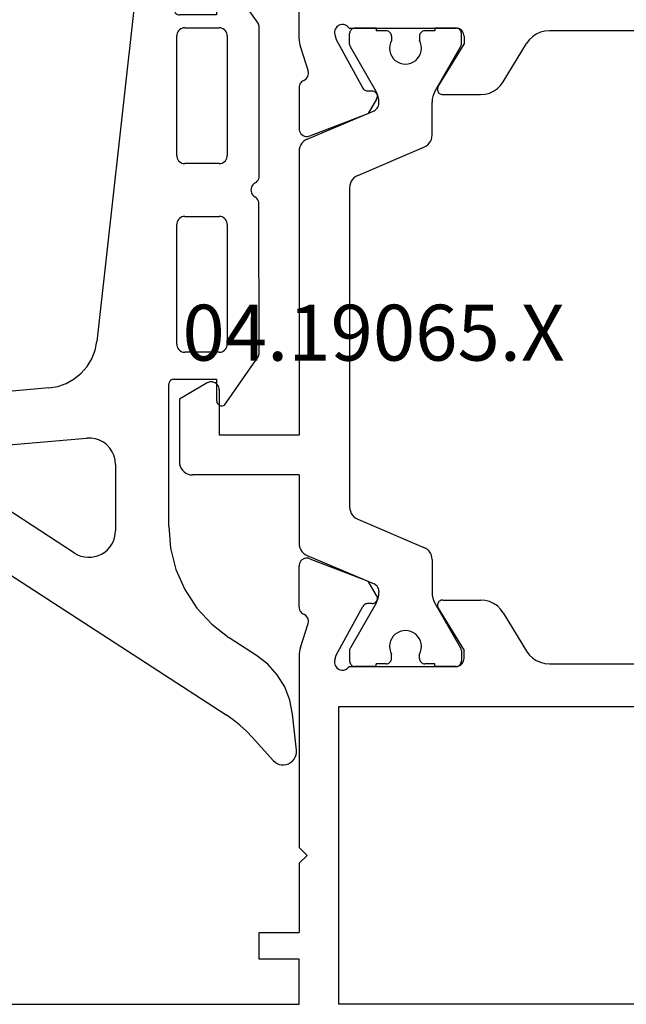
# Model space of a CAD drawing. Units: millimetres. Extents: x 0 to 2903, y -1931 to -50.
# Drawn here: x 1954 to 1977, y -1868 to -1831 of the extents above; entities that cross this region are included whole.
import ezdxf
from ezdxf.enums import TextEntityAlignment as Align

# ---------------------------------------------------------------- set-up
doc = ezdxf.new("R2010")
doc.units = ezdxf.units.MM
for name, color, linetype in [('CrossSectionsGums', 1, 'Continuous'), ('CrossSectionsProfils', 7, 'Continuous'), ('CrossSectionsTexts', 3, 'Continuous')]:
    doc.layers.add(name, color=color, linetype=linetype)
doc.styles.get("Standard").update_dxf_attribs({"font": 'complex.shx', "height": 60})

# ---------------------------------------------------------------- blocks, each defined once
blk = doc.blocks.new('04_19065_X_TEXT_6', base_point=(2000, 0))
at = {"layer": 'CrossSectionsTexts'}
blk.add_text('04.19065.X', height=2.1, dxfattribs=at).set_placement((1967.7, 26), align=Align.CENTER)
blk = doc.blocks.new('04_19065_X', base_point=(-4812.716, 8218.482))
at = {"layer": 'CrossSectionsProfils'}
for p, q in [((-4806.716, 8216.682), (-4779.116, 8216.682)), ((-4779.116, 8216.682), (-4779.116, 8205.482)), ((-4777.616, 8216.682), (-4777.616, 8214.982)), ((-4758.116, 8216.682), (-4777.616, 8216.682)), ((-4777.616, 8214.982), (-4776.116, 8214.982)), ((-4776.116, 8214.982), (-4776.116, 8213.982)), ((-4777.616, 8211.382), (-4777.616, 8213.982)), ((-4776.116, 8213.982), (-4777.616, 8213.982)), ((-4777.916, 8211.082), (-4777.616, 8211.382)), ((-4777.916, 8211.082), (-4777.616, 8210.782)), ((-4777.616, 8203.581), (-4777.616, 8210.782)), ((-4779.116, 8205.482), (-4806.716, 8205.482)), ((-4779.333, 8204.104), (-4779.382, 8204.085)), ((-4779.282, 8204.114), (-4779.333, 8204.104)), ((-4779.229, 8204.116), (-4779.282, 8204.114)), ((-4779.177, 8204.108), (-4779.229, 8204.116)), ((-4779.128, 8204.091), (-4779.177, 8204.108)), ((-4779.082, 8204.066), (-4779.128, 8204.091)), ((-4787.023, 8203.882), (-4798.808, 8203.882)), ((-4786.853, 8203.867), (-4787.023, 8203.882)), ((-4786.688, 8203.824), (-4786.853, 8203.867)), ((-4786.533, 8203.753), (-4786.688, 8203.824)), ((-4786.392, 8203.657), (-4786.533, 8203.753)), ((-4783.811, 8203.734), (-4783.816, 8203.682)), ((-4783.798, 8203.784), (-4783.811, 8203.734)), ((-4783.776, 8203.832), (-4783.798, 8203.784)), ((-4783.746, 8203.874), (-4783.776, 8203.832)), ((-4783.709, 8203.911), (-4783.746, 8203.874)), ((-4783.666, 8203.941), (-4783.709, 8203.911)), ((-4783.618, 8203.963), (-4783.666, 8203.941)), ((-4783.568, 8203.977), (-4783.618, 8203.963)), ((-4783.516, 8203.982), (-4783.568, 8203.977)), ((-4783.516, 8203.982), (-4783.55, 8203.979)), ((-4783.516, 8203.982), (-4782.716, 8203.982)), ((-4779.499, 8203.982), (-4783.516, 8203.982)), ((-4780.516, 8203.982), (-4779.716, 8203.982)), ((-4779.681, 8203.979), (-4779.716, 8203.982)), ((-4779.466, 8204.023), (-4779.499, 8203.982)), ((-4779.427, 8204.057), (-4779.466, 8204.023)), ((-4779.382, 8204.085), (-4779.427, 8204.057)), ((-4779.041, 8204.033), (-4779.082, 8204.066)), ((-4779.006, 8203.993), (-4779.041, 8204.033)), ((-4778.979, 8203.948), (-4779.006, 8203.993)), ((-4778.957, 8203.744), (-4779.005, 8203.55)), ((-4778.96, 8203.9), (-4778.979, 8203.948)), ((-4778.95, 8203.848), (-4778.96, 8203.9)), ((-4778.957, 8203.744), (-4778.949, 8203.796)), ((-4778.949, 8203.796), (-4778.95, 8203.848)), ((-4786.269, 8203.539), (-4786.392, 8203.657)), ((-4786.169, 8203.401), (-4786.269, 8203.539)), ((-4785.293, 8201.962), (-4786.169, 8203.401)), ((-4783.816, 8203.682), (-4783.816, 8203.382)), ((-4782.845, 8201.785), (-4783.816, 8203.382)), ((-4779.005, 8203.55), (-4780.018, 8201.72)), ((-4777.665, 8203.271), (-4777.644, 8203.347)), ((-4777.644, 8203.347), (-4777.628, 8203.424)), ((-4777.628, 8203.424), (-4777.619, 8203.502)), ((-4777.619, 8203.502), (-4777.616, 8203.581)), ((-4777.665, 8203.271), (-4777.961, 8202.363)), ((-4777.961, 8202.363), (-4777.969, 8202.311)), ((-4777.969, 8202.311), (-4777.968, 8202.259)), ((-4777.968, 8202.259), (-4777.958, 8202.208)), ((-4785.293, 8201.962), (-4785.192, 8201.824)), ((-4777.958, 8202.208), (-4777.94, 8202.159)), ((-4777.94, 8202.159), (-4777.913, 8202.114)), ((-4777.913, 8202.114), (-4777.879, 8202.075)), ((-4777.879, 8202.075), (-4777.838, 8202.042)), ((-4777.838, 8202.042), (-4777.793, 8202.016)), ((-4777.75, 8201.993), (-4777.793, 8202.016)), ((-4777.711, 8201.962), (-4777.75, 8201.993)), ((-4777.678, 8201.926), (-4777.711, 8201.962)), ((-4777.651, 8201.885), (-4777.678, 8201.926)), ((-4777.632, 8201.839), (-4777.651, 8201.885)), ((-4785.192, 8201.824), (-4785.07, 8201.706)), ((-4785.07, 8201.706), (-4784.929, 8201.61)), ((-4784.929, 8201.61), (-4784.774, 8201.539)), ((-4784.774, 8201.539), (-4784.609, 8201.496)), ((-4784.609, 8201.496), (-4784.439, 8201.482)), ((-4782.947, 8201.494), (-4782.915, 8201.509)), ((-4782.915, 8201.509), (-4782.886, 8201.529)), ((-4782.886, 8201.529), (-4782.861, 8201.554)), ((-4782.861, 8201.554), (-4782.841, 8201.584)), ((-4782.829, 8201.754), (-4782.845, 8201.785)), ((-4782.841, 8201.584), (-4782.827, 8201.616)), ((-4782.819, 8201.72), (-4782.829, 8201.754)), ((-4782.827, 8201.616), (-4782.818, 8201.65)), ((-4782.816, 8201.685), (-4782.819, 8201.72)), ((-4782.818, 8201.65), (-4782.816, 8201.685)), ((-4780.536, 8201.511), (-4780.55, 8201.479)), ((-4780.517, 8201.54), (-4780.536, 8201.511)), ((-4780.492, 8201.565), (-4780.517, 8201.54)), ((-4780.464, 8201.585), (-4780.492, 8201.565)), ((-4780.433, 8201.6), (-4780.464, 8201.585)), ((-4780.399, 8201.61), (-4780.433, 8201.6)), ((-4780.365, 8201.614), (-4780.399, 8201.61)), ((-4780.365, 8201.614), (-4780.19, 8201.617)), ((-4780.19, 8201.617), (-4780.155, 8201.621)), ((-4780.155, 8201.621), (-4780.122, 8201.63)), ((-4780.122, 8201.63), (-4780.09, 8201.646)), ((-4780.09, 8201.646), (-4780.062, 8201.666)), ((-4780.062, 8201.666), (-4780.038, 8201.691)), ((-4780.038, 8201.691), (-4780.018, 8201.72)), ((-4777.62, 8201.792), (-4777.632, 8201.839)), ((-4777.616, 8201.743), (-4777.62, 8201.792)), ((-4777.616, 8201.743), (-4777.616, 8200.207)), ((-4783.016, 8201.482), (-4784.439, 8201.482)), ((-4783.016, 8201.482), (-4782.981, 8201.485)), ((-4782.981, 8201.485), (-4782.947, 8201.494)), ((-4780.559, 8201.445), (-4780.561, 8201.41)), ((-4780.561, 8201.41), (-4780.557, 8201.376)), ((-4780.55, 8201.479), (-4780.559, 8201.445)), ((-4780.557, 8201.376), (-4780.548, 8201.342)), ((-4780.548, 8201.342), (-4780.532, 8201.311)), ((-4780.532, 8201.311), (-4780.211, 8200.776)), ((-4778.024, 8199.928), (-4780.211, 8200.776)), ((-4777.687, 8200.013), (-4777.657, 8200.056)), ((-4777.657, 8200.056), (-4777.634, 8200.104)), ((-4777.634, 8200.104), (-4777.62, 8200.155)), ((-4777.62, 8200.155), (-4777.616, 8200.207)), ((-4778.024, 8199.928), (-4777.973, 8199.913)), ((-4777.973, 8199.913), (-4777.921, 8199.907)), ((-4777.921, 8199.907), (-4777.868, 8199.911)), ((-4777.868, 8199.911), (-4777.817, 8199.924)), ((-4777.817, 8199.924), (-4777.769, 8199.946)), ((-4777.769, 8199.946), (-4777.725, 8199.976)), ((-4777.725, 8199.976), (-4777.687, 8200.013)), ((-4778.024, 8184.035), (-4780.211, 8183.187)), ((-4777.973, 8184.05), (-4778.024, 8184.035)), ((-4777.921, 8184.056), (-4777.973, 8184.05)), ((-4777.868, 8184.052), (-4777.921, 8184.056)), ((-4777.817, 8184.039), (-4777.868, 8184.052)), ((-4777.769, 8184.017), (-4777.817, 8184.039)), ((-4777.725, 8183.987), (-4777.769, 8184.017)), ((-4777.687, 8183.95), (-4777.725, 8183.987)), ((-4777.657, 8183.907), (-4777.687, 8183.95)), ((-4777.634, 8183.859), (-4777.657, 8183.907)), ((-4777.62, 8183.808), (-4777.634, 8183.859)), ((-4777.616, 8183.756), (-4777.62, 8183.808)), ((-4777.616, 8182.22), (-4777.616, 8183.756)), ((-4780.532, 8182.652), (-4780.211, 8183.187)), ((-4780.548, 8182.621), (-4780.557, 8182.588)), ((-4780.532, 8182.652), (-4780.548, 8182.621)), ((-4785.07, 8182.257), (-4785.192, 8182.139)), ((-4784.929, 8182.353), (-4785.07, 8182.257)), ((-4784.774, 8182.424), (-4784.929, 8182.353)), ((-4784.609, 8182.467), (-4784.774, 8182.424)), ((-4784.439, 8182.482), (-4784.609, 8182.467)), ((-4783.016, 8182.482), (-4784.439, 8182.482)), ((-4782.981, 8182.478), (-4783.016, 8182.482)), ((-4782.947, 8182.469), (-4782.981, 8182.478)), ((-4782.915, 8182.454), (-4782.947, 8182.469)), ((-4782.886, 8182.434), (-4782.915, 8182.454)), ((-4782.861, 8182.409), (-4782.886, 8182.434)), ((-4782.841, 8182.38), (-4782.861, 8182.409)), ((-4782.827, 8182.347), (-4782.841, 8182.38)), ((-4782.818, 8182.313), (-4782.827, 8182.347)), ((-4782.819, 8182.243), (-4782.816, 8182.278)), ((-4782.816, 8182.278), (-4782.818, 8182.313)), ((-4780.557, 8182.588), (-4780.561, 8182.553)), ((-4780.561, 8182.553), (-4780.559, 8182.518)), ((-4780.559, 8182.518), (-4780.55, 8182.484)), ((-4780.55, 8182.484), (-4780.536, 8182.452)), ((-4780.536, 8182.452), (-4780.517, 8182.423)), ((-4780.517, 8182.423), (-4780.492, 8182.398)), ((-4780.492, 8182.398), (-4780.464, 8182.378)), ((-4780.464, 8182.378), (-4780.433, 8182.363)), ((-4780.433, 8182.363), (-4780.399, 8182.353)), ((-4780.399, 8182.353), (-4780.365, 8182.349)), ((-4780.365, 8182.349), (-4780.19, 8182.346)), ((-4780.155, 8182.342), (-4780.19, 8182.346)), ((-4780.122, 8182.333), (-4780.155, 8182.342)), ((-4780.09, 8182.318), (-4780.122, 8182.333)), ((-4780.062, 8182.297), (-4780.09, 8182.318)), ((-4780.038, 8182.272), (-4780.062, 8182.297)), ((-4780.018, 8182.243), (-4780.038, 8182.272)), ((-4785.293, 8182.001), (-4786.169, 8180.562)), ((-4785.192, 8182.139), (-4785.293, 8182.001)), ((-4782.845, 8182.178), (-4783.816, 8180.582)), ((-4782.845, 8182.178), (-4782.829, 8182.209)), ((-4782.829, 8182.209), (-4782.819, 8182.243)), ((-4779.005, 8180.413), (-4780.018, 8182.243)), ((-4777.879, 8181.888), (-4777.913, 8181.849)), ((-4777.838, 8181.921), (-4777.879, 8181.888)), ((-4777.793, 8181.947), (-4777.838, 8181.921)), ((-4777.793, 8181.947), (-4777.75, 8181.97)), ((-4777.75, 8181.97), (-4777.711, 8182.001)), ((-4777.711, 8182.001), (-4777.678, 8182.037)), ((-4777.678, 8182.037), (-4777.651, 8182.079)), ((-4777.651, 8182.079), (-4777.632, 8182.124)), ((-4777.632, 8182.124), (-4777.62, 8182.171)), ((-4777.62, 8182.171), (-4777.616, 8182.22)), ((-4777.968, 8181.704), (-4777.969, 8181.652)), ((-4777.969, 8181.652), (-4777.961, 8181.601)), ((-4777.958, 8181.755), (-4777.968, 8181.704)), ((-4777.665, 8180.692), (-4777.961, 8181.601)), ((-4777.94, 8181.804), (-4777.958, 8181.755)), ((-4777.913, 8181.849), (-4777.94, 8181.804)), ((-4786.392, 8180.306), (-4786.269, 8180.424)), ((-4786.269, 8180.424), (-4786.169, 8180.562)), ((-4783.816, 8180.282), (-4783.816, 8180.582)), ((-4778.957, 8180.219), (-4779.005, 8180.413)), ((-4777.644, 8180.616), (-4777.665, 8180.692)), ((-4777.628, 8180.539), (-4777.644, 8180.616)), ((-4777.619, 8180.461), (-4777.628, 8180.539)), ((-4777.616, 8180.382), (-4777.619, 8180.461)), ((-4798.808, 8180.082), (-4787.023, 8180.082)), ((-4787.023, 8180.082), (-4786.853, 8180.096)), ((-4786.853, 8180.096), (-4786.688, 8180.139)), ((-4786.688, 8180.139), (-4786.533, 8180.21)), ((-4786.533, 8180.21), (-4786.392, 8180.306)), ((-4783.816, 8180.282), (-4783.811, 8180.229)), ((-4783.811, 8180.229), (-4783.798, 8180.179)), ((-4783.798, 8180.179), (-4783.776, 8180.132)), ((-4783.776, 8180.132), (-4783.746, 8180.089)), ((-4783.746, 8180.089), (-4783.709, 8180.052)), ((-4783.709, 8180.052), (-4783.666, 8180.022)), ((-4778.979, 8180.015), (-4778.96, 8180.064)), ((-4778.96, 8180.064), (-4778.95, 8180.115)), ((-4778.949, 8180.167), (-4778.957, 8180.219)), ((-4778.95, 8180.115), (-4778.949, 8180.167)), ((-4777.616, 8180.382), (-4777.616, 8177.482)), ((-4783.666, 8180.022), (-4783.618, 8180)), ((-4783.618, 8180), (-4783.568, 8179.986)), ((-4783.568, 8179.986), (-4783.516, 8179.982)), ((-4783.55, 8179.985), (-4783.516, 8179.982)), ((-4783.516, 8179.982), (-4782.716, 8179.982)), ((-4779.499, 8179.982), (-4783.516, 8179.982)), ((-4780.516, 8179.982), (-4779.716, 8179.982)), ((-4779.499, 8179.982), (-4779.466, 8179.94)), ((-4779.466, 8179.94), (-4779.427, 8179.906)), ((-4779.427, 8179.906), (-4779.382, 8179.878)), ((-4779.382, 8179.878), (-4779.333, 8179.859)), ((-4779.333, 8179.859), (-4779.282, 8179.849)), ((-4779.282, 8179.849), (-4779.229, 8179.847)), ((-4779.229, 8179.847), (-4779.177, 8179.855)), ((-4779.177, 8179.855), (-4779.128, 8179.872)), ((-4779.128, 8179.872), (-4779.082, 8179.897)), ((-4779.082, 8179.897), (-4779.041, 8179.93)), ((-4779.041, 8179.93), (-4779.006, 8179.97)), ((-4779.006, 8179.97), (-4778.979, 8180.015))]:
    blk.add_line(p, q, dxfattribs=at)
at = {"layer": 'CrossSectionsProfils', "color": 1}
for p, q in [((-4783.713, 8203.816), (-4783.716, 8203.782)), ((-4783.716, 8203.375), (-4783.716, 8203.782)), ((-4783.704, 8203.85), (-4783.713, 8203.816)), ((-4783.689, 8203.882), (-4783.704, 8203.85)), ((-4783.669, 8203.91), (-4783.689, 8203.882)), ((-4783.644, 8203.935), (-4783.669, 8203.91)), ((-4783.616, 8203.955), (-4783.644, 8203.935)), ((-4783.584, 8203.969), (-4783.616, 8203.955)), ((-4783.55, 8203.979), (-4783.584, 8203.969)), ((-4782.716, 8203.982), (-4782.716, 8203.882)), ((-4782.716, 8203.882), (-4782.341, 8203.882)), ((-4782.306, 8203.879), (-4782.341, 8203.882)), ((-4782.272, 8203.869), (-4782.306, 8203.879)), ((-4782.241, 8203.855), (-4782.272, 8203.869)), ((-4782.212, 8203.835), (-4782.241, 8203.855)), ((-4782.188, 8203.81), (-4782.212, 8203.835)), ((-4782.168, 8203.782), (-4782.188, 8203.81)), ((-4782.153, 8203.75), (-4782.168, 8203.782)), ((-4782.144, 8203.716), (-4782.153, 8203.75)), ((-4782.141, 8203.682), (-4782.144, 8203.716)), ((-4781.088, 8203.716), (-4781.091, 8203.682)), ((-4781.079, 8203.75), (-4781.088, 8203.716)), ((-4781.064, 8203.782), (-4781.079, 8203.75)), ((-4781.044, 8203.81), (-4781.064, 8203.782)), ((-4781.019, 8203.835), (-4781.044, 8203.81)), ((-4780.991, 8203.855), (-4781.019, 8203.835)), ((-4780.959, 8203.869), (-4780.991, 8203.855)), ((-4780.925, 8203.879), (-4780.959, 8203.869)), ((-4780.891, 8203.882), (-4780.925, 8203.879)), ((-4780.891, 8203.882), (-4780.516, 8203.882)), ((-4780.516, 8203.982), (-4780.516, 8203.882)), ((-4779.647, 8203.969), (-4779.681, 8203.979)), ((-4779.616, 8203.955), (-4779.647, 8203.969)), ((-4779.587, 8203.935), (-4779.616, 8203.955)), ((-4779.563, 8203.91), (-4779.587, 8203.935)), ((-4779.543, 8203.882), (-4779.563, 8203.91)), ((-4779.528, 8203.85), (-4779.543, 8203.882)), ((-4779.519, 8203.816), (-4779.528, 8203.85)), ((-4779.516, 8203.782), (-4779.519, 8203.816)), ((-4779.516, 8203.375), (-4779.516, 8203.782)), ((-4783.716, 8203.375), (-4783.714, 8203.349)), ((-4783.714, 8203.349), (-4783.709, 8203.323)), ((-4782.183, 8203.427), (-4782.208, 8203.327)), ((-4782.141, 8203.522), (-4782.183, 8203.427)), ((-4782.141, 8203.682), (-4782.141, 8203.522)), ((-4781.091, 8203.682), (-4781.091, 8203.522)), ((-4781.049, 8203.427), (-4781.091, 8203.522)), ((-4781.023, 8203.327), (-4781.049, 8203.427)), ((-4779.523, 8203.323), (-4779.517, 8203.349)), ((-4779.517, 8203.349), (-4779.516, 8203.375)), ((-4783.709, 8203.323), (-4783.701, 8203.299)), ((-4783.701, 8203.299), (-4783.689, 8203.275)), ((-4782.723, 8201.602), (-4783.689, 8203.275)), ((-4782.208, 8203.327), (-4782.216, 8203.223)), ((-4782.216, 8203.223), (-4782.205, 8203.12)), ((-4782.205, 8203.12), (-4782.177, 8203.02)), ((-4782.177, 8203.02), (-4782.133, 8202.927)), ((-4781.099, 8202.927), (-4781.054, 8203.02)), ((-4781.054, 8203.02), (-4781.026, 8203.12)), ((-4781.026, 8203.12), (-4781.016, 8203.223)), ((-4781.016, 8203.223), (-4781.023, 8203.327)), ((-4780.509, 8201.602), (-4779.543, 8203.275)), ((-4779.543, 8203.275), (-4779.531, 8203.299)), ((-4779.531, 8203.299), (-4779.523, 8203.323)), ((-4782.133, 8202.927), (-4782.072, 8202.842)), ((-4782.072, 8202.842), (-4781.999, 8202.77)), ((-4781.999, 8202.77), (-4781.913, 8202.711)), ((-4781.913, 8202.711), (-4781.819, 8202.667)), ((-4781.819, 8202.667), (-4781.719, 8202.64)), ((-4781.719, 8202.64), (-4781.616, 8202.632)), ((-4781.616, 8202.632), (-4781.512, 8202.64)), ((-4781.512, 8202.64), (-4781.412, 8202.667)), ((-4781.412, 8202.667), (-4781.318, 8202.711)), ((-4781.318, 8202.711), (-4781.233, 8202.77)), ((-4781.233, 8202.77), (-4781.159, 8202.842)), ((-4781.159, 8202.842), (-4781.099, 8202.927)), ((-4782.677, 8201.508), (-4782.723, 8201.602)), ((-4782.643, 8201.409), (-4782.677, 8201.508)), ((-4780.555, 8201.508), (-4780.588, 8201.409)), ((-4780.509, 8201.602), (-4780.555, 8201.508)), ((-4782.623, 8201.306), (-4782.643, 8201.409)), ((-4782.616, 8201.202), (-4782.623, 8201.306)), ((-4782.616, 8199.962), (-4782.616, 8201.202)), ((-4780.609, 8201.306), (-4780.616, 8201.202)), ((-4780.616, 8201.154), (-4780.616, 8201.202)), ((-4780.616, 8201.154), (-4780.612, 8201.104)), ((-4780.588, 8201.409), (-4780.609, 8201.306)), ((-4780.612, 8201.104), (-4780.599, 8201.055)), ((-4780.599, 8201.055), (-4780.579, 8201.009)), ((-4780.579, 8201.009), (-4780.551, 8200.968)), ((-4780.551, 8200.968), (-4780.517, 8200.931)), ((-4780.517, 8200.931), (-4780.477, 8200.901)), ((-4780.477, 8200.901), (-4780.433, 8200.877)), ((-4777.92, 8199.811), (-4780.433, 8200.877)), ((-4782.616, 8199.962), (-4782.609, 8199.879)), ((-4782.609, 8199.879), (-4782.588, 8199.798)), ((-4782.588, 8199.798), (-4782.554, 8199.722)), ((-4782.554, 8199.722), (-4782.508, 8199.652)), ((-4782.508, 8199.652), (-4782.451, 8199.591)), ((-4777.847, 8199.772), (-4777.92, 8199.811)), ((-4777.78, 8199.721), (-4777.847, 8199.772)), ((-4777.723, 8199.66), (-4777.78, 8199.721)), ((-4777.677, 8199.591), (-4777.723, 8199.66)), ((-4782.451, 8199.591), (-4782.385, 8199.541)), ((-4782.385, 8199.541), (-4782.311, 8199.502)), ((-4779.82, 8198.445), (-4782.311, 8199.502)), ((-4777.643, 8199.515), (-4777.677, 8199.591)), ((-4777.623, 8199.434), (-4777.643, 8199.515)), ((-4777.616, 8199.351), (-4777.623, 8199.434)), ((-4777.616, 8196.782), (-4777.616, 8199.351)), ((-4779.747, 8198.406), (-4779.82, 8198.445)), ((-4779.68, 8198.355), (-4779.747, 8198.406)), ((-4779.623, 8198.294), (-4779.68, 8198.355)), ((-4779.577, 8198.225), (-4779.623, 8198.294)), ((-4779.543, 8198.148), (-4779.577, 8198.225)), ((-4779.523, 8198.068), (-4779.543, 8198.148)), ((-4779.516, 8197.984), (-4779.523, 8198.068)), ((-4779.516, 8185.979), (-4779.516, 8197.984)), ((-4777.616, 8196.782), (-4773.616, 8196.782)), ((-4773.529, 8196.774), (-4773.616, 8196.782)), ((-4773.445, 8196.751), (-4773.529, 8196.774)), ((-4773.366, 8196.715), (-4773.445, 8196.751)), ((-4773.294, 8196.665), (-4773.366, 8196.715)), ((-4773.233, 8196.603), (-4773.294, 8196.665)), ((-4773.183, 8196.532), (-4773.233, 8196.603)), ((-4773.146, 8196.453), (-4773.183, 8196.532)), ((-4773.123, 8196.368), (-4773.146, 8196.453)), ((-4773.116, 8196.282), (-4773.123, 8196.368)), ((-4773.116, 8193.928), (-4773.116, 8196.282)), ((-4777.616, 8195.282), (-4774.616, 8195.282)), ((-4777.616, 8184.612), (-4777.616, 8195.282)), ((-4774.616, 8193.582), (-4774.616, 8195.282)), ((-4774.166, 8193.322), (-4773.116, 8193.928)), ((-4774.616, 8193.582), (-4774.611, 8193.529)), ((-4774.611, 8193.529), (-4774.598, 8193.479)), ((-4774.598, 8193.479), (-4774.576, 8193.432)), ((-4774.576, 8193.432), (-4774.546, 8193.389)), ((-4774.546, 8193.389), (-4774.509, 8193.352)), ((-4774.509, 8193.352), (-4774.466, 8193.322)), ((-4774.466, 8193.322), (-4774.418, 8193.3)), ((-4774.418, 8193.3), (-4774.368, 8193.286)), ((-4774.368, 8193.286), (-4774.316, 8193.282)), ((-4774.316, 8193.282), (-4774.264, 8193.286)), ((-4774.264, 8193.286), (-4774.213, 8193.3)), ((-4774.213, 8193.3), (-4774.166, 8193.322)), ((-4779.523, 8185.896), (-4779.516, 8185.979)), ((-4779.747, 8185.557), (-4779.68, 8185.608)), ((-4779.68, 8185.608), (-4779.623, 8185.669)), ((-4779.623, 8185.669), (-4779.577, 8185.738)), ((-4779.577, 8185.738), (-4779.543, 8185.815)), ((-4779.543, 8185.815), (-4779.523, 8185.896)), ((-4779.82, 8185.518), (-4782.311, 8184.461)), ((-4779.82, 8185.518), (-4779.747, 8185.557)), ((-4777.643, 8184.449), (-4777.623, 8184.529)), ((-4777.623, 8184.529), (-4777.616, 8184.612)), ((-4782.588, 8184.165), (-4782.609, 8184.084)), ((-4782.554, 8184.241), (-4782.588, 8184.165)), ((-4782.508, 8184.311), (-4782.554, 8184.241)), ((-4782.451, 8184.372), (-4782.508, 8184.311)), ((-4782.385, 8184.422), (-4782.451, 8184.372)), ((-4782.311, 8184.461), (-4782.385, 8184.422)), ((-4777.92, 8184.152), (-4780.433, 8183.086)), ((-4777.92, 8184.152), (-4777.847, 8184.191)), ((-4777.847, 8184.191), (-4777.78, 8184.242)), ((-4777.78, 8184.242), (-4777.723, 8184.303)), ((-4777.723, 8184.303), (-4777.677, 8184.372)), ((-4777.677, 8184.372), (-4777.643, 8184.449)), ((-4782.609, 8184.084), (-4782.616, 8184.001)), ((-4782.616, 8184.001), (-4782.616, 8182.761)), ((-4780.551, 8182.995), (-4780.579, 8182.954)), ((-4780.517, 8183.032), (-4780.551, 8182.995)), ((-4780.477, 8183.062), (-4780.517, 8183.032)), ((-4780.433, 8183.086), (-4780.477, 8183.062)), ((-4782.643, 8182.554), (-4782.623, 8182.657)), ((-4782.623, 8182.657), (-4782.616, 8182.761)), ((-4780.612, 8182.859), (-4780.616, 8182.81)), ((-4780.616, 8182.81), (-4780.616, 8182.761)), ((-4780.616, 8182.761), (-4780.609, 8182.657)), ((-4780.599, 8182.908), (-4780.612, 8182.859)), ((-4780.609, 8182.657), (-4780.588, 8182.554)), ((-4780.579, 8182.954), (-4780.599, 8182.908)), ((-4782.723, 8182.361), (-4783.689, 8180.688)), ((-4782.723, 8182.361), (-4782.677, 8182.455)), ((-4782.677, 8182.455), (-4782.643, 8182.554)), ((-4780.588, 8182.554), (-4780.555, 8182.455)), ((-4780.555, 8182.455), (-4780.509, 8182.361)), ((-4780.509, 8182.361), (-4779.543, 8180.688)), ((-4781.999, 8181.194), (-4782.072, 8181.121)), ((-4781.913, 8181.253), (-4781.999, 8181.194)), ((-4781.819, 8181.296), (-4781.913, 8181.253)), ((-4781.719, 8181.323), (-4781.819, 8181.296)), ((-4781.616, 8181.332), (-4781.719, 8181.323)), ((-4781.512, 8181.323), (-4781.616, 8181.332)), ((-4781.412, 8181.296), (-4781.512, 8181.323)), ((-4781.318, 8181.253), (-4781.412, 8181.296)), ((-4781.233, 8181.194), (-4781.318, 8181.253)), ((-4781.159, 8181.121), (-4781.233, 8181.194)), ((-4782.205, 8180.843), (-4782.216, 8180.74)), ((-4782.177, 8180.943), (-4782.205, 8180.843)), ((-4782.133, 8181.036), (-4782.177, 8180.943)), ((-4782.072, 8181.121), (-4782.133, 8181.036)), ((-4781.099, 8181.036), (-4781.159, 8181.121)), ((-4781.054, 8180.943), (-4781.099, 8181.036)), ((-4781.026, 8180.843), (-4781.054, 8180.943)), ((-4781.016, 8180.74), (-4781.026, 8180.843)), ((-4783.714, 8180.614), (-4783.716, 8180.588)), ((-4783.716, 8180.588), (-4783.716, 8180.182)), ((-4783.709, 8180.64), (-4783.714, 8180.614)), ((-4783.701, 8180.664), (-4783.709, 8180.64)), ((-4783.689, 8180.688), (-4783.701, 8180.664)), ((-4782.216, 8180.74), (-4782.208, 8180.636)), ((-4782.208, 8180.636), (-4782.183, 8180.536)), ((-4782.183, 8180.536), (-4782.141, 8180.441)), ((-4782.141, 8180.282), (-4782.141, 8180.441)), ((-4781.091, 8180.441), (-4781.049, 8180.536)), ((-4781.091, 8180.282), (-4781.091, 8180.441)), ((-4781.049, 8180.536), (-4781.023, 8180.636)), ((-4781.023, 8180.636), (-4781.016, 8180.74)), ((-4779.531, 8180.664), (-4779.543, 8180.688)), ((-4779.523, 8180.64), (-4779.531, 8180.664)), ((-4779.517, 8180.614), (-4779.523, 8180.64)), ((-4779.516, 8180.588), (-4779.517, 8180.614)), ((-4779.516, 8180.588), (-4779.516, 8180.182)), ((-4783.716, 8180.182), (-4783.713, 8180.147)), ((-4783.713, 8180.147), (-4783.704, 8180.113)), ((-4783.704, 8180.113), (-4783.689, 8180.082)), ((-4783.689, 8180.082), (-4783.669, 8180.053)), ((-4783.669, 8180.053), (-4783.644, 8180.028)), ((-4783.644, 8180.028), (-4783.616, 8180.008)), ((-4782.716, 8180.082), (-4782.341, 8180.082)), ((-4782.716, 8179.982), (-4782.716, 8180.082)), ((-4782.341, 8180.082), (-4782.306, 8180.085)), ((-4782.306, 8180.085), (-4782.272, 8180.094)), ((-4782.272, 8180.094), (-4782.241, 8180.108)), ((-4782.241, 8180.108), (-4782.212, 8180.128)), ((-4782.212, 8180.128), (-4782.188, 8180.153)), ((-4782.188, 8180.153), (-4782.168, 8180.182)), ((-4782.168, 8180.182), (-4782.153, 8180.213)), ((-4782.153, 8180.213), (-4782.144, 8180.247)), ((-4782.144, 8180.247), (-4782.141, 8180.282)), ((-4781.091, 8180.282), (-4781.088, 8180.247)), ((-4781.088, 8180.247), (-4781.079, 8180.213)), ((-4781.079, 8180.213), (-4781.064, 8180.182)), ((-4781.064, 8180.182), (-4781.044, 8180.153)), ((-4781.044, 8180.153), (-4781.019, 8180.128)), ((-4781.019, 8180.128), (-4780.991, 8180.108)), ((-4780.991, 8180.108), (-4780.959, 8180.094)), ((-4780.959, 8180.094), (-4780.925, 8180.085)), ((-4780.925, 8180.085), (-4780.891, 8180.082)), ((-4780.891, 8180.082), (-4780.516, 8180.082)), ((-4780.516, 8179.982), (-4780.516, 8180.082)), ((-4779.616, 8180.008), (-4779.587, 8180.028)), ((-4779.587, 8180.028), (-4779.563, 8180.053)), ((-4779.563, 8180.053), (-4779.543, 8180.082)), ((-4779.543, 8180.082), (-4779.528, 8180.113)), ((-4779.528, 8180.113), (-4779.519, 8180.147)), ((-4779.519, 8180.147), (-4779.516, 8180.182)), ((-4783.616, 8180.008), (-4783.584, 8179.994)), ((-4783.584, 8179.994), (-4783.55, 8179.985)), ((-4779.716, 8179.982), (-4779.681, 8179.985)), ((-4779.681, 8179.985), (-4779.647, 8179.994)), ((-4779.647, 8179.994), (-4779.616, 8180.008))]:
    blk.add_line(p, q, dxfattribs=at)
blk = doc.blocks.new('108_3258_6', base_point=(2361.632, 2124.945))
at = {"layer": 'CrossSectionsGums'}
for p, q in [((2351.577, 2138.039), (2349.394, 2141.109)), ((2351.577, 2138.039), (2349.394, 2141.109)), ((2346.215, 2140.077), (2335.313, 2123.29)), ((2346.215, 2140.077), (2335.313, 2123.29)), ((2348.856, 2140.021), (2348.994, 2139.622)), ((2348.856, 2140.021), (2348.994, 2139.622)), ((2347.375, 2137.865), (2348.268, 2139.343)), ((2347.375, 2137.865), (2348.268, 2139.343)), ((2349.033, 2139.546), (2350.599, 2137.343)), ((2349.033, 2139.546), (2350.599, 2137.343)), ((2347.148, 2135.151), (2347.232, 2137.386)), ((2347.148, 2135.151), (2347.232, 2137.386)), ((2347.603, 2129.953), (2347.148, 2135.151)), ((2347.603, 2129.953), (2347.148, 2135.151)), ((2341.398, 2128.988), (2343.589, 2132.362)), ((2341.398, 2128.988), (2343.589, 2132.362)), ((2345.424, 2131.904), (2345.719, 2128.531)), ((2345.424, 2131.904), (2345.719, 2128.531)), ((2363.792, 2126.54), (2349.351, 2128.142)), ((2363.792, 2126.54), (2349.351, 2128.142)), ((2344.723, 2127.443), (2342.237, 2127.443)), ((2344.723, 2127.443), (2342.237, 2127.443)), ((2364.231, 2125.243), (2364.231, 2126.043)), ((2364.231, 2125.243), (2364.231, 2126.043)), ((2342.408, 2125.443), (2347.731, 2125.443)), ((2342.408, 2125.443), (2347.731, 2125.443)), ((2347.931, 2125.243), (2347.931, 2123.643)), ((2347.931, 2125.243), (2347.931, 2123.643)), ((2361.831, 2125.243), (2364.231, 2125.243)), ((2361.831, 2125.243), (2364.231, 2125.243)), ((2348.95, 2123.543), (2348.95, 2124.843)), ((2348.95, 2123.543), (2348.95, 2124.843)), ((2349.25, 2125.143), (2353.75, 2125.143)), ((2349.25, 2125.143), (2353.75, 2125.143)), ((2354.05, 2124.843), (2354.05, 2123.543)), ((2354.05, 2124.843), (2354.05, 2123.543)), ((2356.042, 2123.543), (2356.042, 2124.843)), ((2356.042, 2123.543), (2356.042, 2124.843)), ((2356.342, 2125.143), (2360.842, 2125.143)), ((2356.342, 2125.143), (2360.842, 2125.143)), ((2361.142, 2124.843), (2361.142, 2123.543)), ((2361.142, 2124.843), (2361.142, 2123.543)), ((2361.631, 2123.643), (2361.631, 2125.043)), ((2361.631, 2123.643), (2361.631, 2125.043)), ((2346.953, 2123.353), (2348.779, 2122.086)), ((2346.953, 2123.353), (2348.779, 2122.086)), ((2347.931, 2123.643), (2347.131, 2123.643)), ((2347.931, 2123.643), (2347.131, 2123.643)), ((2361.313, 2122.086), (2363.109, 2123.353)), ((2361.313, 2122.086), (2363.109, 2123.353)), ((2362.931, 2123.643), (2361.631, 2123.643)), ((2362.931, 2123.643), (2361.631, 2123.643)), ((2337.547, 2122.139), (2338.214, 2123.167)), ((2337.547, 2122.139), (2338.214, 2123.167)), ((2353.75, 2123.243), (2349.25, 2123.243)), ((2353.75, 2123.243), (2349.25, 2123.243)), ((2360.842, 2123.243), (2356.342, 2123.243)), ((2360.842, 2123.243), (2356.342, 2123.243)), ((2334.466, 2122.298), (2333.597, 2121.515)), ((2334.466, 2122.298), (2333.597, 2121.515)), ((2355.312, 2122.193), (2355.306, 2122.205)), ((2355.312, 2122.193), (2355.306, 2122.205)), ((2348.932, 2122.043), (2354.526, 2122.055)), ((2348.932, 2122.043), (2354.526, 2122.055)), ((2355.572, 2122.043), (2361.16, 2122.043)), ((2355.572, 2122.043), (2361.16, 2122.043)), ((2333.984, 2120.646), (2335.344, 2120.789)), ((2333.984, 2120.646), (2335.344, 2120.789))]:
    blk.add_line(p, q, dxfattribs=at)
at = {"layer": 'CrossSectionsGums', "flags": 128}
for points in [[(2348.809, 2141.442), (2348.3, 2141.412), (2347.804, 2141.297), (2347.334, 2141.098), (2346.905, 2140.823), (2346.528, 2140.48), (2346.215, 2140.077)], [(2348.809, 2141.442), (2348.3, 2141.412), (2347.804, 2141.297), (2347.334, 2141.098), (2346.905, 2140.823), (2346.528, 2140.48), (2346.215, 2140.077)], [(2349.394, 2141.109), (2349.304, 2141.215), (2349.197, 2141.303), (2349.077, 2141.372), (2348.946, 2141.419), (2348.809, 2141.442)], [(2349.394, 2141.109), (2349.304, 2141.215), (2349.197, 2141.303), (2349.077, 2141.372), (2348.946, 2141.419), (2348.809, 2141.442)], [(2348.856, 2140.021), (2348.834, 2140.069), (2348.803, 2140.114), (2348.766, 2140.152), (2348.722, 2140.182), (2348.673, 2140.205), (2348.621, 2140.218), (2348.568, 2140.222), (2348.514, 2140.216), (2348.463, 2140.201), (2348.415, 2140.178), (2348.372, 2140.145), (2348.335, 2140.106), (2348.306, 2140.061), (2348.286, 2140.012), (2348.275, 2139.959), (2348.273, 2139.906), (2348.28, 2139.853), (2348.297, 2139.802)], [(2348.856, 2140.021), (2348.834, 2140.069), (2348.803, 2140.114), (2348.766, 2140.152), (2348.722, 2140.182), (2348.673, 2140.205), (2348.621, 2140.218), (2348.568, 2140.222), (2348.514, 2140.216), (2348.463, 2140.201), (2348.415, 2140.178), (2348.372, 2140.145), (2348.335, 2140.106), (2348.306, 2140.061), (2348.286, 2140.012), (2348.275, 2139.959), (2348.273, 2139.906), (2348.28, 2139.853), (2348.297, 2139.802)], [(2348.268, 2139.343), (2348.309, 2139.429), (2348.333, 2139.521), (2348.339, 2139.616), (2348.327, 2139.711), (2348.297, 2139.802)], [(2348.268, 2139.343), (2348.309, 2139.429), (2348.333, 2139.521), (2348.339, 2139.616), (2348.327, 2139.711), (2348.297, 2139.802)], [(2348.994, 2139.622), (2349.002, 2139.602), (2349.011, 2139.583), (2349.021, 2139.564), (2349.033, 2139.546)], [(2348.994, 2139.622), (2349.002, 2139.602), (2349.011, 2139.583), (2349.021, 2139.564), (2349.033, 2139.546)], [(2347.375, 2137.865), (2347.317, 2137.753), (2347.273, 2137.635), (2347.245, 2137.512), (2347.232, 2137.386)], [(2347.375, 2137.865), (2347.317, 2137.753), (2347.273, 2137.635), (2347.245, 2137.512), (2347.232, 2137.386)], [(2350.599, 2137.343), (2350.667, 2137.264), (2350.748, 2137.197), (2350.839, 2137.145), (2350.937, 2137.11), (2351.04, 2137.093), (2351.145, 2137.094), (2351.248, 2137.113), (2351.346, 2137.149), (2351.436, 2137.202), (2351.516, 2137.27), (2351.582, 2137.35), (2351.634, 2137.441), (2351.669, 2137.54), (2351.686, 2137.643), (2351.686, 2137.748), (2351.667, 2137.851), (2351.63, 2137.949), (2351.577, 2138.039)], [(2350.599, 2137.343), (2350.667, 2137.264), (2350.748, 2137.197), (2350.839, 2137.145), (2350.937, 2137.11), (2351.04, 2137.093), (2351.145, 2137.094), (2351.248, 2137.113), (2351.346, 2137.149), (2351.436, 2137.202), (2351.516, 2137.27), (2351.582, 2137.35), (2351.634, 2137.441), (2351.669, 2137.54), (2351.686, 2137.643), (2351.686, 2137.748), (2351.667, 2137.851), (2351.63, 2137.949), (2351.577, 2138.039)], [(2347.603, 2129.953), (2347.661, 2129.618), (2347.775, 2129.298), (2347.942, 2129.002), (2348.156, 2128.738), (2348.412, 2128.514), (2348.703, 2128.337), (2349.019, 2128.212), (2349.351, 2128.142)], [(2347.603, 2129.953), (2347.661, 2129.618), (2347.775, 2129.298), (2347.942, 2129.002), (2348.156, 2128.738), (2348.412, 2128.514), (2348.703, 2128.337), (2349.019, 2128.212), (2349.351, 2128.142)], [(2344.723, 2127.443), (2344.888, 2127.457), (2345.049, 2127.498), (2345.2, 2127.565), (2345.339, 2127.655), (2345.46, 2127.768), (2345.562, 2127.899), (2345.64, 2128.045), (2345.693, 2128.202), (2345.72, 2128.365), (2345.719, 2128.531)], [(2344.723, 2127.443), (2344.888, 2127.457), (2345.049, 2127.498), (2345.2, 2127.565), (2345.339, 2127.655), (2345.46, 2127.768), (2345.562, 2127.899), (2345.64, 2128.045), (2345.693, 2128.202), (2345.72, 2128.365), (2345.719, 2128.531)], [(2364.231, 2126.043), (2364.223, 2126.134), (2364.199, 2126.221), (2364.159, 2126.302), (2364.106, 2126.375), (2364.04, 2126.437), (2363.964, 2126.486), (2363.881, 2126.521), (2363.792, 2126.54)], [(2364.231, 2126.043), (2364.223, 2126.134), (2364.199, 2126.221), (2364.159, 2126.302), (2364.106, 2126.375), (2364.04, 2126.437), (2363.964, 2126.486), (2363.881, 2126.521), (2363.792, 2126.54)], [(2342.408, 2125.443), (2341.582, 2125.375), (2340.78, 2125.171), (2340.022, 2124.838), (2339.329, 2124.384), (2338.721, 2123.821), (2338.214, 2123.167)], [(2342.408, 2125.443), (2341.582, 2125.375), (2340.78, 2125.171), (2340.022, 2124.838), (2339.329, 2124.384), (2338.721, 2123.821), (2338.214, 2123.167)], [(2347.931, 2125.243), (2347.928, 2125.278), (2347.919, 2125.312), (2347.904, 2125.343), (2347.884, 2125.372), (2347.86, 2125.397), (2347.831, 2125.417), (2347.8, 2125.431), (2347.766, 2125.44), (2347.731, 2125.443)], [(2347.931, 2125.243), (2347.928, 2125.278), (2347.919, 2125.312), (2347.904, 2125.343), (2347.884, 2125.372), (2347.86, 2125.397), (2347.831, 2125.417), (2347.8, 2125.431), (2347.766, 2125.44), (2347.731, 2125.443)], [(2361.831, 2125.243), (2361.797, 2125.24), (2361.763, 2125.231), (2361.731, 2125.217), (2361.703, 2125.197), (2361.678, 2125.172), (2361.658, 2125.143), (2361.643, 2125.112), (2361.634, 2125.078), (2361.631, 2125.043)], [(2361.831, 2125.243), (2361.797, 2125.24), (2361.763, 2125.231), (2361.731, 2125.217), (2361.703, 2125.197), (2361.678, 2125.172), (2361.658, 2125.143), (2361.643, 2125.112), (2361.634, 2125.078), (2361.631, 2125.043)], [(2349.25, 2125.143), (2349.198, 2125.139), (2349.147, 2125.125), (2349.1, 2125.103), (2349.057, 2125.073), (2349.02, 2125.036), (2348.99, 2124.993), (2348.968, 2124.946), (2348.955, 2124.896), (2348.95, 2124.843)], [(2349.25, 2125.143), (2349.198, 2125.139), (2349.147, 2125.125), (2349.1, 2125.103), (2349.057, 2125.073), (2349.02, 2125.036), (2348.99, 2124.993), (2348.968, 2124.946), (2348.955, 2124.896), (2348.95, 2124.843)], [(2354.05, 2124.843), (2354.045, 2124.896), (2354.032, 2124.946), (2354.01, 2124.993), (2353.98, 2125.036), (2353.943, 2125.073), (2353.9, 2125.103), (2353.853, 2125.125), (2353.802, 2125.139), (2353.75, 2125.143)], [(2354.05, 2124.843), (2354.045, 2124.896), (2354.032, 2124.946), (2354.01, 2124.993), (2353.98, 2125.036), (2353.943, 2125.073), (2353.9, 2125.103), (2353.853, 2125.125), (2353.802, 2125.139), (2353.75, 2125.143)], [(2356.342, 2125.143), (2356.29, 2125.139), (2356.239, 2125.125), (2356.192, 2125.103), (2356.149, 2125.073), (2356.112, 2125.036), (2356.082, 2124.993), (2356.06, 2124.946), (2356.047, 2124.896), (2356.042, 2124.843)], [(2356.342, 2125.143), (2356.29, 2125.139), (2356.239, 2125.125), (2356.192, 2125.103), (2356.149, 2125.073), (2356.112, 2125.036), (2356.082, 2124.993), (2356.06, 2124.946), (2356.047, 2124.896), (2356.042, 2124.843)], [(2361.142, 2124.843), (2361.137, 2124.896), (2361.124, 2124.946), (2361.102, 2124.993), (2361.072, 2125.036), (2361.035, 2125.073), (2360.992, 2125.103), (2360.945, 2125.125), (2360.894, 2125.139), (2360.842, 2125.143)], [(2361.142, 2124.843), (2361.137, 2124.896), (2361.124, 2124.946), (2361.102, 2124.993), (2361.072, 2125.036), (2361.035, 2125.073), (2360.992, 2125.103), (2360.945, 2125.125), (2360.894, 2125.139), (2360.842, 2125.143)], [(2347.131, 2123.643), (2347.097, 2123.641), (2347.064, 2123.632), (2347.034, 2123.618), (2347.005, 2123.599), (2346.981, 2123.575), (2346.961, 2123.548), (2346.945, 2123.518), (2346.936, 2123.485), (2346.931, 2123.451), (2346.933, 2123.417), (2346.94, 2123.384), (2346.953, 2123.353)], [(2347.131, 2123.643), (2347.097, 2123.641), (2347.064, 2123.632), (2347.034, 2123.618), (2347.005, 2123.599), (2346.981, 2123.575), (2346.961, 2123.548), (2346.945, 2123.518), (2346.936, 2123.485), (2346.931, 2123.451), (2346.933, 2123.417), (2346.94, 2123.384), (2346.953, 2123.353)], [(2348.95, 2123.543), (2348.955, 2123.491), (2348.968, 2123.441), (2348.99, 2123.393), (2349.02, 2123.351), (2349.057, 2123.314), (2349.1, 2123.284), (2349.147, 2123.262), (2349.198, 2123.248), (2349.25, 2123.243)], [(2348.95, 2123.543), (2348.955, 2123.491), (2348.968, 2123.441), (2348.99, 2123.393), (2349.02, 2123.351), (2349.057, 2123.314), (2349.1, 2123.284), (2349.147, 2123.262), (2349.198, 2123.248), (2349.25, 2123.243)], [(2353.75, 2123.243), (2353.802, 2123.248), (2353.853, 2123.262), (2353.9, 2123.284), (2353.943, 2123.314), (2353.98, 2123.351), (2354.01, 2123.393), (2354.032, 2123.441), (2354.045, 2123.491), (2354.05, 2123.543)], [(2353.75, 2123.243), (2353.802, 2123.248), (2353.853, 2123.262), (2353.9, 2123.284), (2353.943, 2123.314), (2353.98, 2123.351), (2354.01, 2123.393), (2354.032, 2123.441), (2354.045, 2123.491), (2354.05, 2123.543)], [(2356.042, 2123.543), (2356.047, 2123.491), (2356.06, 2123.441), (2356.082, 2123.393), (2356.112, 2123.351), (2356.149, 2123.314), (2356.192, 2123.284), (2356.239, 2123.262), (2356.29, 2123.248), (2356.342, 2123.243)], [(2356.042, 2123.543), (2356.047, 2123.491), (2356.06, 2123.441), (2356.082, 2123.393), (2356.112, 2123.351), (2356.149, 2123.314), (2356.192, 2123.284), (2356.239, 2123.262), (2356.29, 2123.248), (2356.342, 2123.243)], [(2360.842, 2123.243), (2360.894, 2123.248), (2360.945, 2123.262), (2360.992, 2123.284), (2361.035, 2123.314), (2361.072, 2123.351), (2361.102, 2123.393), (2361.124, 2123.441), (2361.137, 2123.491), (2361.142, 2123.543)], [(2360.842, 2123.243), (2360.894, 2123.248), (2360.945, 2123.262), (2360.992, 2123.284), (2361.035, 2123.314), (2361.072, 2123.351), (2361.102, 2123.393), (2361.124, 2123.441), (2361.137, 2123.491), (2361.142, 2123.543)], [(2363.109, 2123.353), (2363.122, 2123.384), (2363.13, 2123.417), (2363.131, 2123.451), (2363.127, 2123.485), (2363.117, 2123.518), (2363.102, 2123.548), (2363.082, 2123.575), (2363.057, 2123.599), (2363.029, 2123.618), (2362.998, 2123.632), (2362.965, 2123.641), (2362.931, 2123.643)], [(2363.109, 2123.353), (2363.122, 2123.384), (2363.13, 2123.417), (2363.131, 2123.451), (2363.127, 2123.485), (2363.117, 2123.518), (2363.102, 2123.548), (2363.082, 2123.575), (2363.057, 2123.599), (2363.029, 2123.618), (2362.998, 2123.632), (2362.965, 2123.641), (2362.931, 2123.643)], [(2334.466, 2122.298), (2334.702, 2122.524), (2334.922, 2122.766), (2335.126, 2123.022), (2335.313, 2123.29)], [(2334.466, 2122.298), (2334.702, 2122.524), (2334.922, 2122.766), (2335.126, 2123.022), (2335.313, 2123.29)], [(2354.526, 2122.055), (2354.578, 2122.06), (2354.629, 2122.073), (2354.676, 2122.095), (2354.719, 2122.125), (2354.756, 2122.162), (2354.786, 2122.205)], [(2354.526, 2122.055), (2354.578, 2122.06), (2354.629, 2122.073), (2354.676, 2122.095), (2354.719, 2122.125), (2354.756, 2122.162), (2354.786, 2122.205)], [(2355.306, 2122.205), (2355.276, 2122.248), (2355.239, 2122.285), (2355.196, 2122.315), (2355.149, 2122.337), (2355.098, 2122.351), (2355.046, 2122.355), (2354.994, 2122.351), (2354.943, 2122.337), (2354.896, 2122.315), (2354.853, 2122.285), (2354.816, 2122.248), (2354.786, 2122.205)], [(2355.306, 2122.205), (2355.276, 2122.248), (2355.239, 2122.285), (2355.196, 2122.315), (2355.149, 2122.337), (2355.098, 2122.351), (2355.046, 2122.355), (2354.994, 2122.351), (2354.943, 2122.337), (2354.896, 2122.315), (2354.853, 2122.285), (2354.816, 2122.248), (2354.786, 2122.205)], [(2355.312, 2122.193), (2355.342, 2122.151), (2355.379, 2122.114), (2355.422, 2122.084), (2355.469, 2122.062), (2355.52, 2122.048), (2355.572, 2122.043)], [(2355.312, 2122.193), (2355.342, 2122.151), (2355.379, 2122.114), (2355.422, 2122.084), (2355.469, 2122.062), (2355.52, 2122.048), (2355.572, 2122.043)], [(2335.344, 2120.789), (2335.868, 2120.892), (2336.365, 2121.086), (2336.819, 2121.364), (2337.218, 2121.719), (2337.547, 2122.139)], [(2335.344, 2120.789), (2335.868, 2120.892), (2336.365, 2121.086), (2336.819, 2121.364), (2337.218, 2121.719), (2337.547, 2122.139)], [(2348.779, 2122.086), (2348.815, 2122.067), (2348.853, 2122.054), (2348.892, 2122.046), (2348.932, 2122.043)], [(2348.779, 2122.086), (2348.815, 2122.067), (2348.853, 2122.054), (2348.892, 2122.046), (2348.932, 2122.043)], [(2361.16, 2122.043), (2361.2, 2122.046), (2361.239, 2122.054), (2361.277, 2122.067), (2361.313, 2122.086)], [(2361.16, 2122.043), (2361.2, 2122.046), (2361.239, 2122.054), (2361.277, 2122.067), (2361.313, 2122.086)], [(2333.597, 2121.515), (2333.536, 2121.449), (2333.487, 2121.374), (2333.453, 2121.291), (2333.435, 2121.203), (2333.432, 2121.114), (2333.445, 2121.025), (2333.474, 2120.94), (2333.518, 2120.862), (2333.575, 2120.793), (2333.643, 2120.735), (2333.721, 2120.69), (2333.805, 2120.66), (2333.894, 2120.645), (2333.984, 2120.646)], [(2333.597, 2121.515), (2333.536, 2121.449), (2333.487, 2121.374), (2333.453, 2121.291), (2333.435, 2121.203), (2333.432, 2121.114), (2333.445, 2121.025), (2333.474, 2120.94), (2333.518, 2120.862), (2333.575, 2120.793), (2333.643, 2120.735), (2333.721, 2120.69), (2333.805, 2120.66), (2333.894, 2120.645), (2333.984, 2120.646)]]:
    blk.add_lwpolyline(points, dxfattribs=at)
at = {"layer": 'CrossSectionsGums'}
for centre, start, end in [((2344.428, 2131.817), 5, 147), ((2344.428, 2131.817), 5, 147), ((2342.237, 2128.443), 147, 270), ((2342.237, 2128.443), 147, 270)]:
    blk.add_arc(centre, 1, start, end, dxfattribs=at)
blk = doc.blocks.new('CS_10HORL1')
at = {"layer": 'CrossSectionsGums', "rotation": 90.00000000000001}
blk.add_blockref('108_3258_6', (1960.5, 39), dxfattribs=at)
at = {"layer": 'CrossSectionsProfils', "rotation": 180}
blk.add_blockref('04_19065_X', (2000, 0), dxfattribs=at)
at = {"layer": 'CrossSectionsTexts'}
blk.add_blockref('04_19065_X_TEXT_6', (2000, 0), dxfattribs=at)

msp = doc.modelspace()

# ---------------------------------------------------------------- block references
msp.add_blockref('CS_10HORL1', (0, -1870))
at = {"layer": 'CrossSectionsGums', "rotation": 90.00000000000001}
msp.add_blockref('108_3258_6', (1960.5, -1831), dxfattribs=at)
at = {"layer": 'CrossSectionsProfils', "rotation": 180}
msp.add_blockref('04_19065_X', (2000, -1870), dxfattribs=at)
at = {"layer": 'CrossSectionsTexts'}
msp.add_blockref('04_19065_X_TEXT_6', (2000, -1870), dxfattribs=at)

doc.saveas('drawing.dxf')
